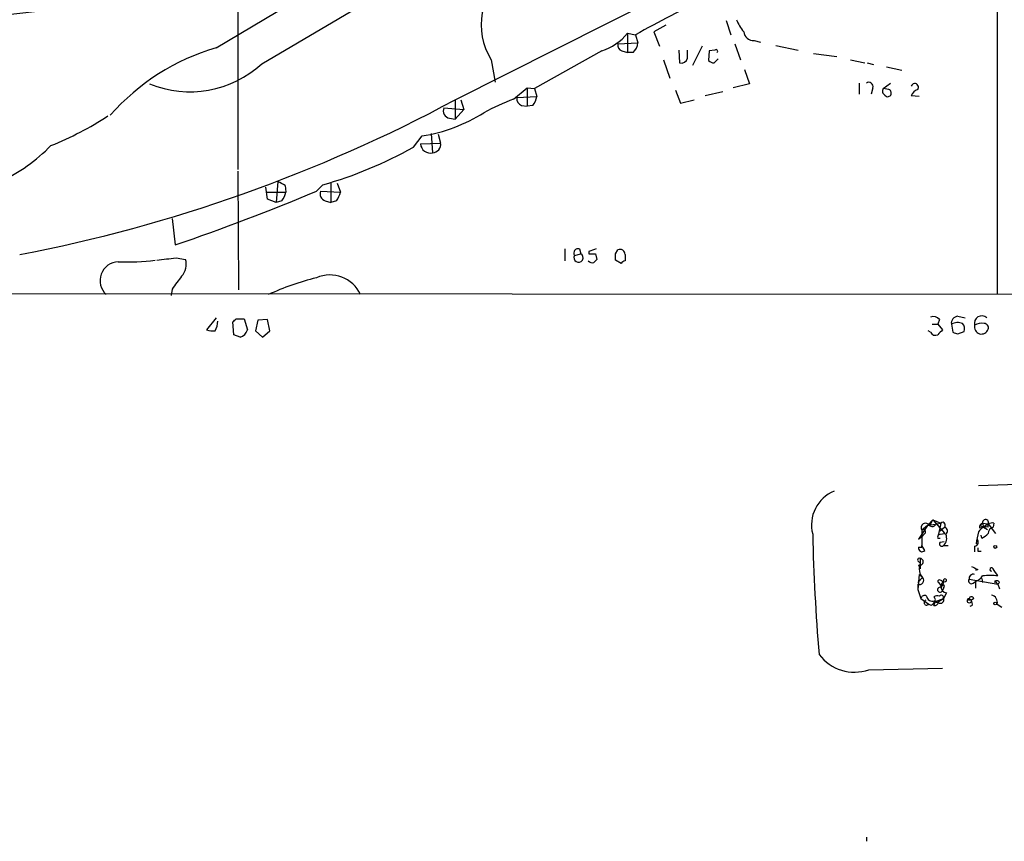
# Model space of a CAD drawing. Extents: x 2 to 1055, y 0 to 915.
# Drawn here: x 356 to 459, y 0 to 87 of the extents above; entities that cross this region are included whole.
import ezdxf

# ---------------------------------------------------------------- set-up
doc = ezdxf.new("R2010")
doc.units = 0
doc.header["$MEASUREMENT"] = 0
doc.layers.add('MAIN', color=5, linetype='CONTINUOUS')

msp = doc.modelspace()

# ---------------------------------------------------------------- linework, layer by layer
at = {"layer": 'MAIN'}
for p, q in [((458.724, 122.0893), (458.724, 57.7427)), ((381.0847, 82.1267), (440.5207, 117.1787)), ((376.2587, 83.82), (425.3653, 113.03)), ((378.5447, 89.408), (378.5447, 70.9507)), ((401.4893, 78.3167), (423.5027, 89.408)), ((430.1067, 86.6987), (430.6147, 85.1747)), ((419.6927, 85.344), (420.5393, 85.1747)), ((419.6927, 85.344), (419.6927, 83.312)), ((423.7567, 86.1907), (422.4867, 85.5133)), ((422.4867, 85.5133), (423.0793, 83.9893)), ((418.6767, 84.2433), (420.7933, 84.328)), ((420.5393, 85.1747), (420.7933, 84.328)), ((431.038, 84.2433), (431.6307, 82.55)), ((433.07, 84.582), (433.7473, 84.4127)), ((416.9833, 83.4813), (409.8713, 79.502)), ((419.1, 83.4813), (419.6927, 83.312)), ((420.2853, 83.312), (419.6927, 83.312)), ((425.1113, 83.566), (425.196, 82.2113)), ((426.0427, 82.7193), (426.0427, 83.566)), ((427.5667, 83.9893), (426.5507, 81.9573)), ((428.3287, 83.4813), (428.244, 82.4653)), ((428.9213, 83.566), (428.3287, 83.4813)), ((435.356, 84.074), (437.7267, 83.566)), ((439.3353, 83.2273), (441.7907, 82.8887)), ((405.2993, 82.55), (405.7227, 80.1793)), ((423.5027, 82.55), (424.18, 80.6027)), ((428.8367, 82.2113), (429.26, 82.6347)), ((443.23, 82.55), (444.754, 82.2113)), ((445.008, 82.2113), (445.6853, 82.042)), ((432.054, 81.534), (432.562, 80.01)), ((447.04, 81.788), (448.6487, 81.4493)), ((444.1613, 80.0947), (444.1613, 78.9093)), ((446.7013, 79.502), (447.4633, 80.0947)), ((407.67, 78.4013), (409.1093, 79.5867)), ((409.1093, 79.5867), (409.8713, 79.502)), ((409.1093, 79.5867), (409.1093, 77.6393)), ((409.8713, 79.502), (410.1253, 78.6553)), ((424.7727, 79.3327), (425.2807, 77.978)), ((429.768, 79.1633), (427.9053, 78.74)), ((432.562, 80.01), (430.8687, 79.5867)), ((445.6007, 79.5867), (445.4313, 78.9093)), ((447.294, 79.4173), (446.7013, 79.502)), ((401.4893, 78.3167), (401.4893, 76.2847)), ((402.082, 78.3167), (402.4207, 77.3007)), ((408.0087, 78.5707), (410.1253, 78.6553)), ((425.2807, 77.978), (426.72, 78.3167)), ((446.8707, 78.8247), (447.04, 78.6553)), ((450.5113, 78.6553), (449.6647, 78.74)), ((400.304, 77.47), (402.4207, 77.3007)), ((402.4207, 77.3007), (401.4893, 76.2847)), ((408.5167, 77.724), (409.1093, 77.6393)), ((409.702, 77.724), (409.1093, 77.6393)), ((400.8967, 76.3693), (401.4893, 76.2847)), ((397.0867, 73.3213), (398.018, 74.5067)), ((398.9493, 74.7607), (399.1187, 72.7287)), ((399.7113, 74.676), (399.9653, 73.7447)), ((397.8487, 73.66), (399.9653, 73.7447)), ((378.5447, 70.7813), (378.6293, 58.2507)), ((382.778, 69.6807), (382.6087, 67.4793)), ((381.6773, 67.818), (381.508, 69.088)), ((383.54, 69.2573), (383.6247, 68.58)), ((386.842, 68.6647), (387.5193, 69.342)), ((387.2653, 68.6647), (389.382, 68.58)), ((388.366, 69.5113), (388.366, 67.4793)), ((389.0433, 69.5113), (389.382, 68.58)), ((381.5927, 68.58), (383.6247, 68.58)), ((382.6087, 67.4793), (381.6773, 67.818)), ((383.2013, 67.6487), (382.6087, 67.4793)), ((387.7733, 67.6487), (388.366, 67.4793)), ((388.9587, 67.6487), (388.366, 67.4793)), ((371.602, 65.786), (371.9407, 62.992)), ((413.0887, 62.5687), (413.0887, 61.2987)), ((414.6127, 62.5687), (414.782, 62.0607)), ((418.4227, 62.0607), (418.6767, 62.484)), ((372.0253, 61.6373), (373.0413, 61.468)), ((414.1047, 61.8913), (414.782, 62.0607)), ((415.6287, 62.3147), (415.6287, 62.0607)), ((416.306, 62.0607), (416.4753, 61.468)), ((419.0153, 61.0447), (418.4227, 61.3833)), ((419.4387, 61.976), (419.4387, 61.2987)), ((371.602, 58.3353), (371.5173, 57.658)), ((311.7427, 57.912), (496.824, 57.7427)), ((376.2587, 55.2873), (375.2427, 54.0173)), ((378.3753, 55.2027), (379.222, 55.2027)), ((379.222, 55.2027), (379.5607, 54.0173)), ((381.6773, 55.118), (380.6613, 55.0333)), ((381.9313, 53.9327), (381.6773, 55.118)), ((452.628, 55.118), (452.4587, 54.61)), ((454.5753, 55.4567), (455.3373, 55.2873)), ((378.1213, 53.5093), (378.0367, 54.864)), ((380.6613, 55.0333), (380.4073, 53.9327)), ((451.866, 54.61), (452.4587, 54.61)), ((452.4587, 54.61), (452.9667, 54.0173)), ((453.898, 54.61), (454.0673, 53.7633)), ((378.7987, 53.2553), (378.1213, 53.5093)), ((380.4073, 53.9327), (381.1693, 53.2553)), ((381.1693, 53.2553), (381.9313, 53.9327)), ((451.6967, 53.7633), (451.4427, 53.9327)), ((454.5753, 53.594), (455.2527, 53.848)), ((456.7767, 37.592), (543.56, 40.4707)), ((451.358, 33.3587), (450.4267, 31.9193)), ((451.358, 33.3587), (450.7653, 32.8507)), ((451.9507, 33.9513), (451.358, 33.3587)), ((451.358, 33.3587), (452.7973, 33.6127)), ((451.6967, 33.274), (451.358, 33.3587)), ((451.612, 33.3587), (451.9507, 33.9513)), ((451.9507, 33.9513), (452.7973, 33.6127)), ((451.9507, 33.9513), (453.2207, 32.512)), ((452.7973, 33.6127), (452.5433, 32.4273)), ((453.2207, 33.528), (453.2207, 33.1893)), ((456.946, 33.3587), (457.2847, 33.1893)), ((457.2, 33.6127), (457.7927, 33.528)), ((457.2, 33.6127), (457.2847, 33.1893)), ((457.7927, 33.528), (457.2847, 33.1893)), ((457.7927, 33.528), (458.5547, 32.512)), ((457.7927, 33.1893), (457.7927, 33.528)), ((458.3853, 33.6127), (458.3007, 33.1893)), ((450.4267, 31.9193), (450.9347, 32.3427)), ((450.7653, 32.8507), (450.7653, 31.242)), ((451.104, 32.512), (450.9347, 32.3427)), ((453.2207, 33.1893), (452.7127, 32.766)), ((452.7127, 32.4273), (453.2207, 32.512)), ((456.8613, 33.1047), (457.2847, 33.1893)), ((457.1153, 32.004), (457.0307, 32.3427)), ((457.2847, 33.1893), (457.708, 32.9353)), ((457.2847, 33.1893), (457.708, 32.9353)), ((450.7653, 31.0727), (450.7653, 31.242)), ((451.104, 30.734), (450.7653, 31.242)), ((452.4587, 32.004), (452.7127, 32.004)), ((452.7127, 31.5807), (453.136, 31.6653)), ((453.0513, 31.242), (453.5593, 31.242)), ((456.3533, 31.1573), (456.3533, 30.5647)), ((456.692, 30.6493), (457.0307, 30.6493)), ((450.4267, 29.5487), (450.596, 29.3793)), ((450.4267, 29.21), (450.596, 28.7867)), ((450.596, 29.8873), (450.596, 28.7867)), ((450.5113, 28.194), (450.342, 26.5853)), ((450.5113, 28.194), (450.85, 27.8553)), ((450.596, 28.194), (450.85, 27.8553)), ((456.692, 28.702), (456.438, 28.6173)), ((450.342, 27.3473), (450.85, 27.8553)), ((450.342, 27.178), (450.342, 26.5853)), ((452.5433, 27.3473), (452.7973, 27.0087)), ((452.882, 27.5167), (452.628, 27.6013)), ((452.7973, 27.0087), (453.0513, 27.5167)), ((455.7607, 27.686), (458.8087, 27.178)), ((456.184, 27.2627), (456.438, 27.432)), ((456.438, 27.432), (456.438, 26.7547)), ((457.1153, 27.7707), (457.2, 27.3473)), ((457.1153, 27.7707), (457.2, 27.3473)), ((458.6393, 27.3473), (458.8087, 27.178)), ((458.978, 27.3473), (458.8087, 27.178)), ((458.8087, 27.178), (458.978, 26.67)), ((450.342, 26.5853), (450.6807, 25.654)), ((453.0513, 26.7547), (452.9667, 26.5007)), ((453.39, 26.2467), (453.0513, 25.654)), ((450.6807, 25.654), (451.5273, 25.0613)), ((452.0353, 24.892), (452.2047, 25.3153)), ((452.12, 25.4), (452.5433, 25.2307)), ((452.2047, 25.3153), (453.0513, 25.654)), ((452.5433, 25.3153), (453.0513, 25.654)), ((455.7607, 25.654), (456.0147, 25.4847)), ((455.8453, 25.5693), (456.0147, 25.4847)), ((456.2687, 25.654), (456.0147, 25.4847)), ((458.724, 25.0613), (459.232, 24.7227)), ((456.0993, 24.892), (455.8453, 24.8073)), ((445.1773, 18.1187), (452.9667, 18.288)), ((444.9233, 0.4233), (444.9233, 0))]:
    msp.add_line(p, q, dxfattribs=at)
for centre in [(458.5334, 31.0939), (458.5335, 25.1249)]:
    msp.add_circle(centre, 0.1496, dxfattribs=at)
for centre, radius, start, end in [((411.1171, 86.2148), 6.8758, 125.982405, 212.208009), ((470.4733, -2.2021), 100.6385, 114.916435, 119.747056), ((362.3274, 28.9131), 58.9355, 92.343019, 102.145872), ((435.6111, 88.562), 4.7494, 201.99384, 219.934081), ((415.1556, 89.0416), 5.853, 288.195968, 320.821002), ((432.9854, 85.5981), 1.0196, 184.770642, 274.759442), ((419.2875, 84.084), 0.6312, 165.382563, 252.71908), ((419.3263, 84.4265), 1.4703, 310.71119, 356.158708), ((383.0411, 60.8248), 23.9746, 106.433345, 138.509039), ((429.0483, 83.439), 0.1796, 315, 135), ((425.3652, 82.8889), 0.6984, 255.979674, 345.945849), ((428.896, 83.1682), 0.9587, 227.151439, 266.453861), ((373.493, 90.392), 11.2227, 247.682374, 312.567557), ((445.1723, 79.7211), 0.449, 342.582029, 123.682989), ((447.0762, 79.2359), 0.4597, 144.633276, 243.446097), ((447.167, 79.0363), 0.3891, 251.555738, 71.560396), ((450.0369, 79.6537), 0.386, 322.230476, 164.63162), ((450.6384, 78.4436), 1.0178, 106.930557, 163.069443), ((325.1081, 220.3691), 161.2854, 280.867034, 298.266802), ((417.1327, 53.6765), 26.4737, 110.942898, 118.409475), ((408.7348, 78.4306), 0.7395, 169.079064, 252.846573), ((407.8197, 79.1414), 2.3563, 323.019707, 348.094435), ((395.2684, 91.69), 17.4019, 279.091161, 302.183795), ((401.0627, 77.1686), 0.8164, 158.334131, 258.267497), ((346.376, 104.6996), 33.5973, 291.734495, 303.314279), ((345.6688, 86.2598), 18.3285, 295.23668, 315.838676), ((375.4413, 111.8722), 44.2119, 285.853827, 299.313159), ((398.8672, 73.7173), 1.0201, 183.220021, 284.273277), ((399.0658, 73.6335), 0.9063, 273.346044, 7.04739), ((380.3998, 64.5032), 5.6976, 56.554257, 65.329089), ((296.3025, 284.0898), 233.6779, 288.885967, 292.796186), ((388.0415, 68.4178), 0.8145, 162.354751, 250.775352), ((381.3172, 69.0672), 2.3584, 323.024664, 348.077809), ((387.0764, 69.0661), 2.3563, 323.019707, 348.094435), ((414.4716, 62.1453), 0.4462, 71.569111, 214.694342), ((479.5046, -128.0431), 200.789, 108.320339, 108.54954), ((418.8883, 61.976), 0.5503, 0, 112.613458), ((366.9025, 83.7088), 22.5158, 267.522739, 277.455325), ((307.5101, 569.5041), 511.9481, 277.010421, 277.239606), ((371.2293, 60.96), 1.8819, 317.556323, 15.66101), ((414.5251, 61.649), 0.4852, 150.04275, 58.035917), ((415.9674, 231.4106), 169.3502, 269.885409, 270.114558), ((500.9934, -23.3638), 119.7487, 134.893867, 135.123016), ((249.0727, 61.722), 169.3503, 359.885409, 0.114591), ((365.9862, 59.2252), 1.9896, 91.638798, 228.170116), ((415.9674, 61.6587), 0.5558, 220.373177, 287.734068), ((419.4813, 60.7479), 0.5524, 94.422569, 147.506537), ((710.7687, -194.9751), 423.3205, 143.016185, 143.245379), ((393.9971, 30.9313), 29.4712, 104.050861, 114.529086), ((388.2773, 56.2926), 3.5328, 24.234697, 113.971217), ((293.5185, 139.6958), 119.7487, 314.893901, 315.12305), ((451.993, 54.6241), 0.8045, 37.875608, 111.61228), ((454.6247, 54.7229), 0.7354, 93.851386, 188.830866), ((457.0994, 54.7211), 0.7714, 47.222178, 194.704622), ((374.017, 55.0117), 2.4118, 333.424325, 358.503188), ((454.5812, 53.3852), 1.4025, 69.021738, 119.153012), ((454.3209, 54.1019), 0.9658, 344.75789, 37.866658), ((457.1508, 54.3561), 0.8153, 168.021576, 249.199647), ((457.1155, 53.0852), 1.6294, 81.03889, 117.890873), ((457.0308, 54.3912), 0.815, 257.996568, 339.214371), ((457.3505, 54.2337), 0.4614, 343.41494, 87.66472), ((375.9199, 56.3034), 2.3843, 253.499393, 276.117808), ((378.4598, 54.3562), 1.1519, 287.110409, 342.889591), ((452.2047, 54.0174), 0.5681, 206.574073, 296.56054), ((579.7126, -73.2366), 179.6053, 134.885409, 135.114591), ((496.6488, 180.686), 133.8752, 251.45383, 251.682999), ((443.01, 33.4051), 3.8844, 112.289235, 194.57967), ((451.1887, 33.1046), 0.4937, 30.975698, 210.949824), ((451.866, 33.6129), 0.3788, 243.45524, 333.401126), ((452.9878, 33.4645), 0.2414, 15.250955, 142.11877), ((457.3103, 33.1722), 0.4541, 104.057665, 188.549485), ((520.5729, -30.0142), 89.8026, 134.885408, 135.114592), ((457.5105, 33.6691), 0.3156, 333.434949, 190.295103), ((458.2161, 32.6809), 0.947, 79.708141, 116.556934), ((649.2299, 37.2576), 210.0348, 181.317783, 184.787694), ((450.9346, 32.6813), 0.2395, 315.016916, 134.983084), ((452.9239, 32.1311), 0.4823, 142.108345, 195.281169), ((452.628, 32.5967), 0.1894, 243.434949, 296.565051), ((452.4166, 31.9979), 0.987, 310.018881, 25.788796), ((453.0205, 32.7814), 0.4544, 308.809462, 63.857892), ((462.7786, 30.8205), 6.2837, 162.774726, 174.605053), ((457.6232, 32.2583), 0.9463, 79.681615, 153.448488), ((454.531, 36.1557), 4.8903, 301.900938, 311.833681), ((458.4912, 32.5173), 0.6985, 105.827086, 180.434734), ((452.882, 31.4114), 0.2395, 135, 314.983084), ((456.2829, 31.6041), 0.4523, 278.954187, 44.175915), ((450.8023, 30.9773), 0.3875, 165.748603, 321.116246), ((450.596, 115.7226), 84.6501, 269.885409, 270.114592), ((541.3919, 30.8186), 84.7001, 179.885408, 180.114524), ((450.5113, 29.718), 0.1893, 63.421413, 243.448488), ((450.579, 29.5317), 0.356, 244.666075, 87.262972), ((452.6271, 28.7866), 2.1158, 163.732105, 196.265296), ((456.2263, 27.7425), 0.469, 74.289525, 186.918945), ((541.0433, 198.2262), 189.3505, 243.316988, 243.54613), ((458.0043, 22.804), 5.2823, 81.240808, 98.75812), ((458.1398, 28.7105), 0.178, 25.341584, 267.262972), ((268.0432, -98.602), 228.9668, 33.57549, 33.804659), ((450.5537, 27.5484), 0.4266, 240.250121, 46.006752), ((452.5857, 27.4743), 0.1339, 71.578587, 251.537987), ((452.5433, 27.3473), 0.5355, 288.441716, 18.441716), ((452.9666, 26.924), 0.1893, 296.578587, 153.421413), ((453.136, 27.8129), 0.3902, 229.385964, 310.614036), ((453.2207, 27.5378), 0.1707, 352.895811, 187.100038), ((456.0146, 27.5166), 0.3052, 146.289107, 303.710893), ((455.6346, 29.2511), 1.9886, 293.828505, 321.923362), ((458.5547, 27.4108), 0.1059, 323.108436, 216.859073), ((458.724, 27.2416), 0.2751, 22.594233, 157.405767), ((452.7056, 26.5694), 0.27, 88.493123, 345.258598), ((452.8215, 25.7508), 0.2493, 337.157429, 140.909485), ((453.4747, 26.9241), 0.6827, 172.88123, 262.872902), ((458.011, 25.2619), 0.7406, 344.286243, 80.652139), ((451.0677, 25.5694), 0.3961, 58.733619, 167.668861), ((451.3003, 25.2268), 0.281, 113.399383, 323.905149), ((451.8872, 25.9715), 0.6172, 185.905504, 292.16348), ((451.7511, 25.2367), 0.2843, 218.087058, 358.790557), ((452.4585, 24.9777), 0.9456, 79.674018, 116.586729), ((451.8661, 25.527), 0.3412, 299.728219, 60.271781), ((452.1031, 25.3406), 0.4537, 261.405541, 345.982133), ((452.374, 25.5129), 0.2602, 229.410647, 310.589353), ((452.762, 25.4847), 0.3352, 229.270772, 30.336413), ((455.7888, 25.421), 0.2347, 96.876709, 15.747559), ((455.7607, 25.5694), 0.0846, 90, 359.932275), ((456.0147, 25.5481), 0.2752, 22.632677, 157.367323), ((455.1681, 25.0615), 0.9465, 349.683783, 26.559637), ((443.6697, 22.5682), 4.698, 217.207724, 288.717644)]:
    msp.add_arc(centre, radius, start, end, dxfattribs=at)

doc.saveas('drawing.dxf')
